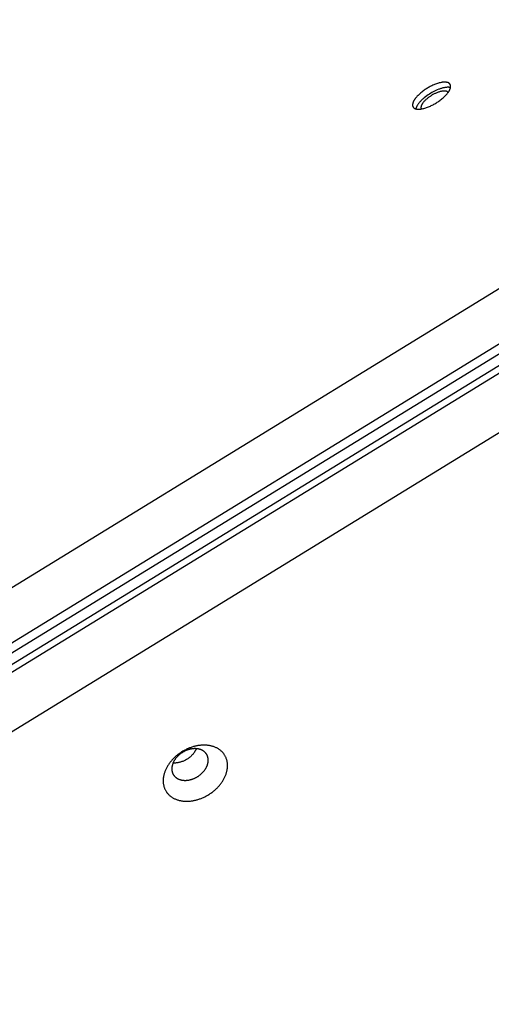
# Model space of a CAD drawing. Units: millimetres. Extents: x -3826 to -2947, y -232 to 540.
# Drawn here: x -3548 to -3532, y 42 to 75 of the extents above; entities that cross this region are included whole.
import ezdxf

# ---------------------------------------------------------------- set-up
doc = ezdxf.new("R2010")
doc.units = ezdxf.units.MM
doc.header["$MEASUREMENT"] = 0
doc.layers.add('Make2D$visible$lines', color=30, linetype='Continuous', true_color=0xff7f00)

msp = doc.modelspace()

# ---------------------------------------------------------------- linework, layer by layer
at = {"layer": 'Make2D$visible$lines'}
for points in [[(-3469.354, 104.214), (-3567.935, 43.681)], [(-3467.938, 103.232), (-3567.7, 41.974)], [(-3567.555, 41.739), (-3467.794, 102.998)], [(-3467.617, 102.709), (-3567.378, 41.45)], [(-3567.271, 41.277), (-3467.51, 102.535)], [(-3565.793, 40.194), (-3467.213, 100.727)], [(-3534.301, 71.821), (-3534.274, 71.838), (-3534.246, 71.855), (-3534.218, 71.874), (-3534.191, 71.893), (-3534.163, 71.913), (-3534.136, 71.933), (-3534.109, 71.955), (-3534.082, 71.976), (-3534.056, 71.998), (-3534.031, 72.021), (-3534.007, 72.044), (-3533.984, 72.067), (-3533.961, 72.09), (-3533.94, 72.113), (-3533.92, 72.136), (-3533.902, 72.159), (-3533.893, 72.171), (-3533.885, 72.182), (-3533.877, 72.194), (-3533.869, 72.205), (-3533.862, 72.216), (-3533.855, 72.227), (-3533.849, 72.238), (-3533.843, 72.249), (-3533.837, 72.259), (-3533.832, 72.27), (-3533.827, 72.28), (-3533.823, 72.29), (-3533.819, 72.3), (-3533.816, 72.31), (-3533.812, 72.319), (-3533.81, 72.329), (-3533.809, 72.333), (-3533.807, 72.338), (-3533.806, 72.342), (-3533.805, 72.347), (-3533.805, 72.351), (-3533.804, 72.356), (-3533.803, 72.36), (-3533.803, 72.364), (-3533.802, 72.368), (-3533.802, 72.372), (-3533.802, 72.376), (-3533.802, 72.38), (-3533.802, 72.384), (-3533.802, 72.388), (-3533.802, 72.392), (-3533.802, 72.396), (-3533.802, 72.4), (-3533.803, 72.403), (-3533.803, 72.407), (-3533.804, 72.41), (-3533.804, 72.414), (-3533.805, 72.417), (-3533.806, 72.421), (-3533.807, 72.424), (-3533.807, 72.427), (-3533.809, 72.43), (-3533.81, 72.434), (-3533.811, 72.437), (-3533.812, 72.44), (-3533.813, 72.443), (-3533.815, 72.446), (-3533.816, 72.448), (-3533.818, 72.451), (-3533.819, 72.454), (-3533.821, 72.457), (-3533.823, 72.459), (-3533.825, 72.462), (-3533.827, 72.465), (-3533.829, 72.467), (-3533.831, 72.47), (-3533.833, 72.472), (-3533.836, 72.475), (-3533.838, 72.477), (-3533.84, 72.479), (-3533.843, 72.482), (-3533.846, 72.484), (-3533.849, 72.486), (-3533.851, 72.488), (-3533.854, 72.49), (-3533.857, 72.493), (-3533.861, 72.495), (-3533.864, 72.497), (-3533.867, 72.498), (-3533.871, 72.5), (-3533.874, 72.502), (-3533.878, 72.504), (-3533.881, 72.506), (-3533.885, 72.507), (-3533.889, 72.509), (-3533.893, 72.51), (-3533.897, 72.512), (-3533.901, 72.513), (-3533.906, 72.514), (-3533.91, 72.516), (-3533.914, 72.517), (-3533.919, 72.518), (-3533.924, 72.519), (-3533.928, 72.52), (-3533.938, 72.522), (-3533.948, 72.523), (-3533.959, 72.525), (-3533.969, 72.525), (-3533.981, 72.526), (-3533.992, 72.526), (-3534.004, 72.527), (-3534.016, 72.526), (-3534.028, 72.526), (-3534.041, 72.525), (-3534.054, 72.524), (-3534.067, 72.522), (-3534.081, 72.521), (-3534.094, 72.519), (-3534.108, 72.516), (-3534.123, 72.514), (-3534.152, 72.507), (-3534.181, 72.5), (-3534.211, 72.492), (-3534.242, 72.482), (-3534.273, 72.472), (-3534.304, 72.461), (-3534.335, 72.449), (-3534.366, 72.436), (-3534.397, 72.422), (-3534.428, 72.407), (-3534.458, 72.393), (-3534.488, 72.377), (-3534.517, 72.361), (-3534.546, 72.345), (-3534.574, 72.329)], [(-3534.574, 72.329), (-3534.601, 72.312), (-3534.629, 72.294), (-3534.657, 72.276), (-3534.684, 72.257), (-3534.712, 72.237), (-3534.739, 72.216), (-3534.766, 72.195), (-3534.793, 72.174), (-3534.819, 72.151), (-3534.844, 72.129), (-3534.868, 72.106), (-3534.891, 72.083), (-3534.914, 72.06), (-3534.935, 72.037), (-3534.954, 72.013), (-3534.973, 71.99), (-3534.982, 71.979), (-3534.99, 71.968), (-3534.998, 71.956), (-3535.006, 71.945), (-3535.013, 71.934), (-3535.019, 71.923), (-3535.026, 71.912), (-3535.032, 71.901), (-3535.037, 71.891), (-3535.043, 71.88), (-3535.047, 71.87), (-3535.052, 71.86), (-3535.056, 71.85), (-3535.059, 71.84), (-3535.062, 71.83), (-3535.065, 71.821), (-3535.066, 71.817), (-3535.067, 71.812), (-3535.068, 71.807), (-3535.069, 71.803), (-3535.07, 71.799), (-3535.071, 71.794), (-3535.072, 71.79), (-3535.072, 71.786), (-3535.073, 71.782), (-3535.073, 71.777), (-3535.073, 71.773), (-3535.073, 71.769), (-3535.073, 71.765), (-3535.073, 71.761), (-3535.073, 71.758), (-3535.073, 71.754), (-3535.073, 71.75), (-3535.072, 71.746), (-3535.072, 71.743), (-3535.071, 71.739), (-3535.071, 71.736), (-3535.07, 71.732), (-3535.069, 71.729), (-3535.068, 71.726), (-3535.067, 71.722), (-3535.066, 71.719), (-3535.065, 71.716), (-3535.064, 71.713), (-3535.063, 71.71), (-3535.062, 71.707), (-3535.06, 71.704), (-3535.059, 71.701), (-3535.057, 71.699), (-3535.055, 71.696), (-3535.054, 71.693), (-3535.052, 71.69), (-3535.05, 71.688), (-3535.048, 71.685), (-3535.046, 71.683), (-3535.044, 71.68), (-3535.042, 71.678), (-3535.039, 71.675), (-3535.037, 71.673), (-3535.034, 71.67), (-3535.032, 71.668), (-3535.029, 71.666), (-3535.026, 71.664), (-3535.024, 71.661), (-3535.021, 71.659), (-3535.018, 71.657), (-3535.014, 71.655), (-3535.011, 71.653), (-3535.008, 71.651), (-3535.004, 71.649), (-3535.001, 71.648), (-3534.997, 71.646), (-3534.994, 71.644), (-3534.99, 71.643), (-3534.986, 71.641), (-3534.982, 71.64), (-3534.978, 71.638), (-3534.974, 71.637), (-3534.969, 71.635), (-3534.965, 71.634), (-3534.96, 71.633), (-3534.956, 71.632), (-3534.951, 71.631), (-3534.947, 71.63), (-3534.937, 71.628), (-3534.927, 71.626), (-3534.916, 71.625), (-3534.906, 71.624), (-3534.894, 71.624), (-3534.883, 71.623), (-3534.871, 71.623), (-3534.859, 71.623), (-3534.847, 71.624), (-3534.834, 71.625), (-3534.821, 71.626), (-3534.808, 71.627), (-3534.794, 71.629), (-3534.78, 71.631), (-3534.766, 71.634), (-3534.752, 71.636), (-3534.723, 71.642), (-3534.694, 71.65), (-3534.663, 71.658), (-3534.633, 71.667), (-3534.602, 71.678), (-3534.571, 71.689), (-3534.54, 71.701), (-3534.508, 71.714), (-3534.478, 71.728), (-3534.447, 71.742), (-3534.417, 71.757), (-3534.387, 71.773), (-3534.358, 71.788), (-3534.329, 71.804), (-3534.301, 71.821)], [(-3534.468, 72.157), (-3534.511, 72.13), (-3534.554, 72.102), (-3534.597, 72.072), (-3534.639, 72.04), (-3534.681, 72.007), (-3534.721, 71.972), (-3534.74, 71.955), (-3534.759, 71.937), (-3534.778, 71.919), (-3534.795, 71.901), (-3534.812, 71.883), (-3534.829, 71.865), (-3534.844, 71.847), (-3534.859, 71.829), (-3534.873, 71.811), (-3534.886, 71.794), (-3534.898, 71.776), (-3534.909, 71.759), (-3534.919, 71.742), (-3534.924, 71.734), (-3534.928, 71.725), (-3534.933, 71.717), (-3534.937, 71.709), (-3534.94, 71.701), (-3534.944, 71.693), (-3534.947, 71.685), (-3534.95, 71.677), (-3534.953, 71.67), (-3534.955, 71.662), (-3534.958, 71.655), (-3534.96, 71.648), (-3534.962, 71.641), (-3534.963, 71.634)], [(-3534.43, 72.087), (-3534.45, 72.074), (-3534.47, 72.062), (-3534.49, 72.048), (-3534.511, 72.034), (-3534.531, 72.02), (-3534.55, 72.005), (-3534.57, 71.99), (-3534.589, 71.974), (-3534.608, 71.958), (-3534.626, 71.942), (-3534.644, 71.925), (-3534.66, 71.909), (-3534.677, 71.892), (-3534.692, 71.875), (-3534.706, 71.858), (-3534.72, 71.842), (-3534.726, 71.833), (-3534.732, 71.825), (-3534.738, 71.817), (-3534.743, 71.809), (-3534.748, 71.801), (-3534.753, 71.793), (-3534.758, 71.785), (-3534.762, 71.777), (-3534.766, 71.769), (-3534.77, 71.762), (-3534.773, 71.754), (-3534.777, 71.747), (-3534.78, 71.74), (-3534.782, 71.733), (-3534.784, 71.726), (-3534.786, 71.719), (-3534.787, 71.716), (-3534.788, 71.712), (-3534.789, 71.709), (-3534.789, 71.706), (-3534.79, 71.703), (-3534.791, 71.7), (-3534.791, 71.696), (-3534.791, 71.693), (-3534.792, 71.69), (-3534.792, 71.687), (-3534.792, 71.684), (-3534.792, 71.682), (-3534.792, 71.679), (-3534.792, 71.676), (-3534.792, 71.673), (-3534.792, 71.67), (-3534.792, 71.668), (-3534.792, 71.665), (-3534.791, 71.662), (-3534.791, 71.66), (-3534.79, 71.657), (-3534.79, 71.655), (-3534.789, 71.652), (-3534.789, 71.65), (-3534.788, 71.648), (-3534.787, 71.645), (-3534.786, 71.643), (-3534.786, 71.641), (-3534.785, 71.639), (-3534.784, 71.636), (-3534.783, 71.634), (-3534.782, 71.632), (-3534.781, 71.631)], [(-3533.806, 72.344), (-3533.813, 72.346), (-3533.82, 72.347), (-3533.827, 72.349), (-3533.834, 72.35), (-3533.842, 72.351), (-3533.85, 72.352), (-3533.857, 72.353), (-3533.866, 72.354), (-3533.874, 72.354), (-3533.882, 72.354), (-3533.891, 72.354), (-3533.9, 72.354), (-3533.909, 72.354), (-3533.918, 72.354), (-3533.937, 72.353), (-3533.957, 72.351), (-3533.977, 72.348), (-3533.998, 72.345), (-3534.019, 72.341), (-3534.04, 72.337), (-3534.062, 72.331), (-3534.085, 72.326), (-3534.107, 72.319), (-3534.13, 72.312), (-3534.153, 72.305), (-3534.176, 72.297), (-3534.2, 72.288), (-3534.246, 72.27), (-3534.292, 72.249), (-3534.338, 72.228), (-3534.383, 72.205), (-3534.426, 72.181), (-3534.468, 72.157)], [(-3533.886, 72.18), (-3533.888, 72.182), (-3533.889, 72.184), (-3533.89, 72.186), (-3533.892, 72.188), (-3533.893, 72.189), (-3533.895, 72.191), (-3533.897, 72.193), (-3533.898, 72.195), (-3533.9, 72.196), (-3533.902, 72.198), (-3533.904, 72.199), (-3533.906, 72.201), (-3533.908, 72.203), (-3533.91, 72.204), (-3533.912, 72.205), (-3533.914, 72.207), (-3533.917, 72.208), (-3533.919, 72.21), (-3533.921, 72.211), (-3533.924, 72.212), (-3533.926, 72.213), (-3533.929, 72.215), (-3533.932, 72.216), (-3533.934, 72.217), (-3533.937, 72.218), (-3533.94, 72.219), (-3533.943, 72.22), (-3533.946, 72.221), (-3533.949, 72.222), (-3533.952, 72.223), (-3533.955, 72.223), (-3533.959, 72.224), (-3533.965, 72.226), (-3533.972, 72.227), (-3533.979, 72.228), (-3533.987, 72.229), (-3533.994, 72.229), (-3534.002, 72.23), (-3534.01, 72.23), (-3534.019, 72.23), (-3534.027, 72.23), (-3534.036, 72.229), (-3534.045, 72.229), (-3534.054, 72.228), (-3534.063, 72.227), (-3534.073, 72.226), (-3534.083, 72.224), (-3534.092, 72.223), (-3534.113, 72.219), (-3534.133, 72.214), (-3534.154, 72.209), (-3534.176, 72.203), (-3534.197, 72.196), (-3534.219, 72.188), (-3534.241, 72.18), (-3534.263, 72.171), (-3534.285, 72.162), (-3534.307, 72.152), (-3534.328, 72.142), (-3534.349, 72.132), (-3534.37, 72.121), (-3534.391, 72.11), (-3534.43, 72.087)], [(-3541.258, 49.584), (-3541.255, 49.604), (-3541.253, 49.625), (-3541.251, 49.646), (-3541.25, 49.667), (-3541.249, 49.687), (-3541.249, 49.708), (-3541.25, 49.729), (-3541.251, 49.75), (-3541.253, 49.771), (-3541.255, 49.792), (-3541.258, 49.813), (-3541.262, 49.833), (-3541.266, 49.854), (-3541.271, 49.875), (-3541.277, 49.895), (-3541.283, 49.915), (-3541.29, 49.935), (-3541.298, 49.955), (-3541.306, 49.975), (-3541.316, 49.994), (-3541.325, 50.013), (-3541.336, 50.032), (-3541.347, 50.05), (-3541.359, 50.068), (-3541.365, 50.077), (-3541.371, 50.086), (-3541.377, 50.095), (-3541.384, 50.103), (-3541.398, 50.12), (-3541.412, 50.137), (-3541.427, 50.153), (-3541.443, 50.168), (-3541.459, 50.183), (-3541.476, 50.198), (-3541.493, 50.212), (-3541.511, 50.226), (-3541.529, 50.239), (-3541.548, 50.252), (-3541.568, 50.264), (-3541.588, 50.275), (-3541.608, 50.286), (-3541.629, 50.296), (-3541.65, 50.306), (-3541.672, 50.315), (-3541.694, 50.323), (-3541.716, 50.331), (-3541.738, 50.339), (-3541.761, 50.345), (-3541.784, 50.351), (-3541.807, 50.357), (-3541.831, 50.362), (-3541.855, 50.366), (-3541.878, 50.37), (-3541.902, 50.373), (-3541.926, 50.376), (-3541.951, 50.378), (-3541.975, 50.38), (-3541.999, 50.381), (-3542.023, 50.381), (-3542.047, 50.381), (-3542.071, 50.38), (-3542.095, 50.379), (-3542.119, 50.378), (-3542.143, 50.376), (-3542.167, 50.373), (-3542.191, 50.371), (-3542.214, 50.367), (-3542.238, 50.363), (-3542.263, 50.359), (-3542.287, 50.354), (-3542.312, 50.349), (-3542.337, 50.343), (-3542.362, 50.337), (-3542.387, 50.33), (-3542.412, 50.322), (-3542.438, 50.314), (-3542.463, 50.305), (-3542.489, 50.296), (-3542.515, 50.286), (-3542.541, 50.276), (-3542.567, 50.265), (-3542.593, 50.254), (-3542.618, 50.242), (-3542.644, 50.229), (-3542.67, 50.216), (-3542.695, 50.203), (-3542.721, 50.189), (-3542.746, 50.174), (-3542.771, 50.159), (-3542.796, 50.143), (-3542.82, 50.127), (-3542.845, 50.11), (-3542.869, 50.093), (-3542.893, 50.075), (-3542.916, 50.057), (-3542.939, 50.038), (-3542.962, 50.019), (-3542.984, 50), (-3543.005, 49.98), (-3543.027, 49.96), (-3543.047, 49.94), (-3543.068, 49.919), (-3543.088, 49.898), (-3543.107, 49.877), (-3543.125, 49.855), (-3543.144, 49.834), (-3543.161, 49.812), (-3543.178, 49.79), (-3543.194, 49.767), (-3543.21, 49.745), (-3543.225, 49.723), (-3543.239, 49.7), (-3543.253, 49.677), (-3543.266, 49.655), (-3543.279, 49.632), (-3543.291, 49.609), (-3543.302, 49.587), (-3543.312, 49.564), (-3543.322, 49.542), (-3543.332, 49.519), (-3543.34, 49.497), (-3543.348, 49.475), (-3543.356, 49.453), (-3543.362, 49.431), (-3543.368, 49.409), (-3543.374, 49.388), (-3543.379, 49.366), (-3543.383, 49.345), (-3543.387, 49.324), (-3543.39, 49.304)], [(-3541.899, 49.813), (-3541.898, 49.824), (-3541.897, 49.836), (-3541.896, 49.848), (-3541.895, 49.859), (-3541.895, 49.871), (-3541.895, 49.883), (-3541.895, 49.895), (-3541.896, 49.907), (-3541.897, 49.919), (-3541.898, 49.93), (-3541.9, 49.942), (-3541.902, 49.954), (-3541.904, 49.965), (-3541.907, 49.977), (-3541.91, 49.989), (-3541.914, 50), (-3541.918, 50.011), (-3541.922, 50.022), (-3541.927, 50.034), (-3541.932, 50.044), (-3541.938, 50.055), (-3541.943, 50.066), (-3541.95, 50.076), (-3541.956, 50.086), (-3541.96, 50.091), (-3541.963, 50.096), (-3541.967, 50.101), (-3541.971, 50.106), (-3541.978, 50.116), (-3541.987, 50.125), (-3541.995, 50.134), (-3542.004, 50.143), (-3542.013, 50.152), (-3542.023, 50.16), (-3542.032, 50.168), (-3542.042, 50.176), (-3542.053, 50.183), (-3542.064, 50.19), (-3542.075, 50.197), (-3542.086, 50.203), (-3542.097, 50.209), (-3542.109, 50.215), (-3542.121, 50.221), (-3542.133, 50.226), (-3542.146, 50.231), (-3542.158, 50.235), (-3542.171, 50.239), (-3542.184, 50.243), (-3542.197, 50.247), (-3542.21, 50.25), (-3542.223, 50.253), (-3542.237, 50.255), (-3542.25, 50.257), (-3542.264, 50.259), (-3542.277, 50.26), (-3542.291, 50.262), (-3542.305, 50.262), (-3542.318, 50.263), (-3542.332, 50.263), (-3542.346, 50.263), (-3542.359, 50.263), (-3542.373, 50.262), (-3542.386, 50.261), (-3542.4, 50.26), (-3542.413, 50.259), (-3542.427, 50.257), (-3542.44, 50.255), (-3542.454, 50.253), (-3542.467, 50.251), (-3542.481, 50.248), (-3542.495, 50.245), (-3542.509, 50.242), (-3542.523, 50.238), (-3542.538, 50.234), (-3542.552, 50.23), (-3542.566, 50.225), (-3542.581, 50.221), (-3542.595, 50.215), (-3542.61, 50.21), (-3542.625, 50.204), (-3542.639, 50.198), (-3542.654, 50.191), (-3542.668, 50.185), (-3542.683, 50.178), (-3542.697, 50.17), (-3542.712, 50.162), (-3542.726, 50.154), (-3542.741, 50.146), (-3542.755, 50.138), (-3542.769, 50.129), (-3542.783, 50.119), (-3542.796, 50.11), (-3542.81, 50.1), (-3542.823, 50.09), (-3542.837, 50.08), (-3542.85, 50.07), (-3542.862, 50.059), (-3542.875, 50.048), (-3542.887, 50.037), (-3542.899, 50.025), (-3542.911, 50.014), (-3542.922, 50.002), (-3542.934, 49.99), (-3542.944, 49.978), (-3542.955, 49.966), (-3542.965, 49.954), (-3542.975, 49.942), (-3542.985, 49.929), (-3542.994, 49.916), (-3543.003, 49.904), (-3543.011, 49.891), (-3543.019, 49.878), (-3543.027, 49.866), (-3543.035, 49.853), (-3543.042, 49.84), (-3543.048, 49.827), (-3543.055, 49.814), (-3543.061, 49.802), (-3543.066, 49.789), (-3543.072, 49.776), (-3543.076, 49.764), (-3543.081, 49.751), (-3543.085, 49.739), (-3543.089, 49.726), (-3543.092, 49.714), (-3543.095, 49.702), (-3543.098, 49.69), (-3543.101, 49.678), (-3543.103, 49.666), (-3543.105, 49.654)], [(-3542.292, 50.262), (-3542.297, 50.251), (-3542.301, 50.24), (-3542.307, 50.23), (-3542.312, 50.219), (-3542.317, 50.209), (-3542.323, 50.198), (-3542.329, 50.187), (-3542.336, 50.177), (-3542.342, 50.166), (-3542.349, 50.155), (-3542.356, 50.145), (-3542.363, 50.134), (-3542.379, 50.113), (-3542.395, 50.092), (-3542.412, 50.072), (-3542.43, 50.052), (-3542.449, 50.032), (-3542.469, 50.013), (-3542.49, 49.995), (-3542.511, 49.977), (-3542.532, 49.96), (-3542.555, 49.943), (-3542.578, 49.927), (-3542.601, 49.912), (-3542.624, 49.898), (-3542.648, 49.884), (-3542.672, 49.871), (-3542.697, 49.86), (-3542.721, 49.849), (-3542.745, 49.839), (-3542.77, 49.829), (-3542.794, 49.821), (-3542.818, 49.814), (-3542.842, 49.807), (-3542.865, 49.802), (-3542.888, 49.797), (-3542.911, 49.793), (-3542.933, 49.789), (-3542.95, 49.787), (-3542.967, 49.786), (-3542.984, 49.784), (-3543.001, 49.784), (-3543.017, 49.783), (-3543.034, 49.783), (-3543.051, 49.784), (-3543.068, 49.785)], [(-3543.105, 49.654), (-3543.106, 49.643), (-3543.107, 49.631), (-3543.108, 49.619), (-3543.109, 49.608), (-3543.109, 49.596), (-3543.109, 49.584), (-3543.109, 49.572), (-3543.108, 49.56), (-3543.107, 49.549), (-3543.106, 49.537), (-3543.104, 49.525), (-3543.102, 49.513), (-3543.1, 49.502), (-3543.097, 49.49), (-3543.094, 49.479), (-3543.09, 49.467), (-3543.086, 49.456), (-3543.082, 49.445), (-3543.077, 49.434), (-3543.072, 49.423), (-3543.066, 49.412), (-3543.061, 49.401), (-3543.054, 49.391), (-3543.048, 49.381), (-3543.044, 49.376), (-3543.041, 49.371), (-3543.037, 49.366), (-3543.033, 49.361), (-3543.026, 49.351), (-3543.017, 49.342), (-3543.009, 49.333), (-3543, 49.324), (-3542.991, 49.315), (-3542.981, 49.307), (-3542.972, 49.299), (-3542.962, 49.292), (-3542.951, 49.284), (-3542.94, 49.277), (-3542.929, 49.27), (-3542.918, 49.264), (-3542.907, 49.258), (-3542.895, 49.252), (-3542.883, 49.246), (-3542.871, 49.241), (-3542.858, 49.236), (-3542.846, 49.232), (-3542.833, 49.228), (-3542.82, 49.224), (-3542.807, 49.221), (-3542.794, 49.217), (-3542.781, 49.215), (-3542.767, 49.212), (-3542.754, 49.21), (-3542.74, 49.208), (-3542.727, 49.207), (-3542.713, 49.206), (-3542.699, 49.205), (-3542.686, 49.204), (-3542.672, 49.204), (-3542.658, 49.204), (-3542.645, 49.204), (-3542.631, 49.205), (-3542.618, 49.206), (-3542.604, 49.207), (-3542.591, 49.208), (-3542.577, 49.21), (-3542.564, 49.212), (-3542.55, 49.214), (-3542.537, 49.216), (-3542.523, 49.219), (-3542.509, 49.222), (-3542.495, 49.225), (-3542.481, 49.229), (-3542.466, 49.233), (-3542.452, 49.237), (-3542.438, 49.242), (-3542.423, 49.247), (-3542.409, 49.252), (-3542.394, 49.257), (-3542.379, 49.263), (-3542.365, 49.269), (-3542.35, 49.276), (-3542.336, 49.282), (-3542.321, 49.29), (-3542.307, 49.297), (-3542.292, 49.305), (-3542.278, 49.313), (-3542.263, 49.321), (-3542.249, 49.33), (-3542.235, 49.338), (-3542.221, 49.348), (-3542.208, 49.357), (-3542.194, 49.367), (-3542.181, 49.377), (-3542.167, 49.387), (-3542.154, 49.398), (-3542.142, 49.408), (-3542.129, 49.419), (-3542.117, 49.43), (-3542.105, 49.442), (-3542.093, 49.453), (-3542.082, 49.465), (-3542.07, 49.477), (-3542.06, 49.489), (-3542.049, 49.501), (-3542.039, 49.513), (-3542.029, 49.526), (-3542.019, 49.538), (-3542.01, 49.551), (-3542.001, 49.563), (-3541.993, 49.576), (-3541.985, 49.589), (-3541.977, 49.602), (-3541.969, 49.614), (-3541.962, 49.627), (-3541.956, 49.64), (-3541.949, 49.653), (-3541.943, 49.666), (-3541.938, 49.678), (-3541.932, 49.691), (-3541.928, 49.704), (-3541.923, 49.716), (-3541.919, 49.729), (-3541.915, 49.741), (-3541.912, 49.753), (-3541.909, 49.765), (-3541.906, 49.777), (-3541.903, 49.789), (-3541.901, 49.801), (-3541.899, 49.813)], [(-3543.39, 49.304), (-3543.393, 49.283), (-3543.395, 49.263), (-3543.397, 49.242), (-3543.398, 49.221), (-3543.399, 49.2), (-3543.399, 49.179), (-3543.398, 49.158), (-3543.397, 49.137), (-3543.395, 49.117), (-3543.393, 49.096), (-3543.389, 49.075), (-3543.386, 49.054), (-3543.381, 49.034), (-3543.376, 49.013), (-3543.371, 48.993), (-3543.364, 48.972), (-3543.357, 48.952), (-3543.35, 48.933), (-3543.341, 48.913), (-3543.332, 48.894), (-3543.323, 48.875), (-3543.312, 48.856), (-3543.301, 48.838), (-3543.289, 48.819), (-3543.283, 48.811), (-3543.277, 48.802), (-3543.271, 48.793), (-3543.264, 48.784), (-3543.25, 48.768), (-3543.236, 48.751), (-3543.221, 48.735), (-3543.205, 48.719), (-3543.189, 48.704), (-3543.172, 48.69), (-3543.155, 48.675), (-3543.137, 48.662), (-3543.119, 48.649), (-3543.1, 48.636), (-3543.08, 48.624), (-3543.06, 48.613), (-3543.04, 48.602), (-3543.019, 48.592), (-3542.998, 48.582), (-3542.976, 48.573), (-3542.954, 48.564), (-3542.932, 48.556), (-3542.91, 48.549), (-3542.887, 48.542), (-3542.864, 48.536), (-3542.84, 48.531), (-3542.817, 48.526), (-3542.793, 48.521), (-3542.769, 48.518), (-3542.746, 48.514), (-3542.722, 48.512), (-3542.697, 48.51), (-3542.673, 48.508), (-3542.649, 48.507), (-3542.625, 48.507), (-3542.601, 48.507), (-3542.577, 48.507), (-3542.553, 48.508), (-3542.529, 48.51), (-3542.505, 48.512), (-3542.481, 48.514), (-3542.457, 48.517), (-3542.434, 48.52), (-3542.41, 48.524), (-3542.385, 48.529), (-3542.361, 48.533), (-3542.336, 48.539), (-3542.311, 48.545), (-3542.286, 48.551), (-3542.261, 48.558), (-3542.236, 48.566), (-3542.21, 48.574), (-3542.184, 48.582), (-3542.159, 48.591), (-3542.133, 48.601), (-3542.107, 48.611), (-3542.081, 48.622), (-3542.055, 48.634), (-3542.03, 48.646), (-3542.004, 48.658), (-3541.978, 48.671), (-3541.953, 48.685), (-3541.927, 48.699), (-3541.902, 48.714), (-3541.877, 48.729), (-3541.852, 48.745), (-3541.827, 48.761), (-3541.803, 48.778), (-3541.779, 48.795), (-3541.755, 48.813), (-3541.732, 48.831), (-3541.709, 48.849), (-3541.686, 48.868), (-3541.664, 48.888), (-3541.642, 48.907), (-3541.621, 48.927), (-3541.6, 48.948), (-3541.58, 48.968), (-3541.56, 48.989), (-3541.541, 49.011), (-3541.523, 49.032), (-3541.504, 49.054), (-3541.487, 49.076), (-3541.47, 49.098), (-3541.454, 49.12), (-3541.438, 49.143), (-3541.423, 49.165), (-3541.409, 49.188), (-3541.395, 49.21), (-3541.382, 49.233), (-3541.369, 49.256), (-3541.357, 49.278), (-3541.346, 49.301), (-3541.335, 49.323), (-3541.326, 49.346), (-3541.316, 49.368), (-3541.308, 49.391), (-3541.3, 49.413), (-3541.292, 49.435), (-3541.286, 49.457), (-3541.279, 49.479), (-3541.274, 49.5), (-3541.269, 49.521), (-3541.265, 49.542), (-3541.261, 49.563), (-3541.258, 49.584)]]:
    msp.add_lwpolyline(points, dxfattribs=at)

doc.saveas('drawing.dxf')
